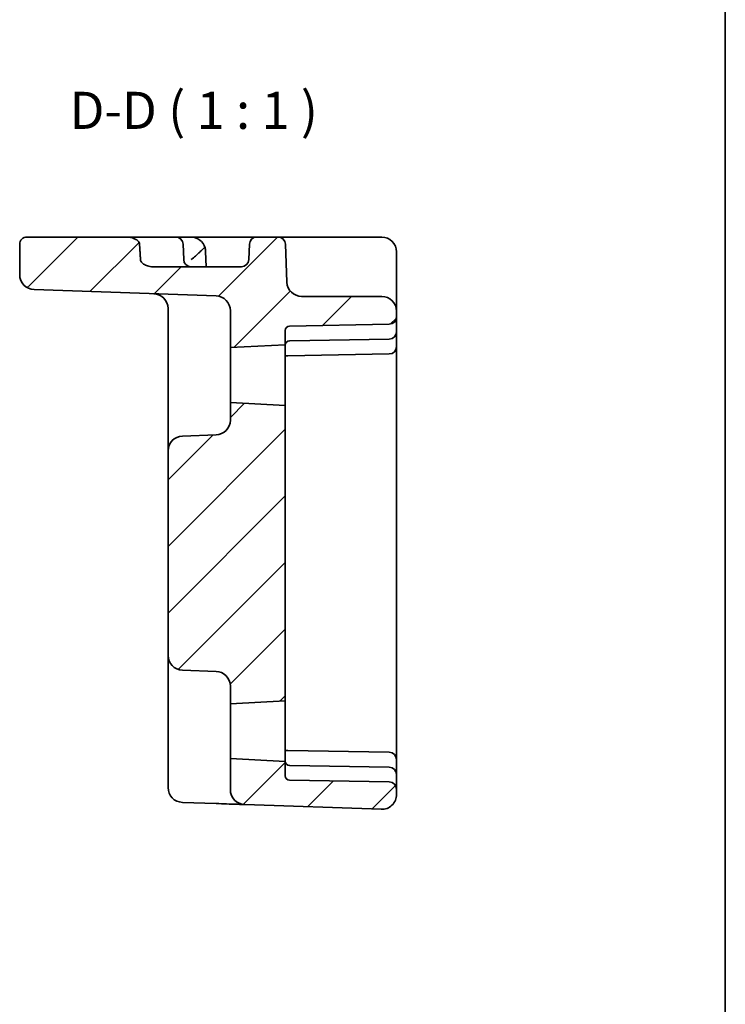
# Model space of a CAD drawing. Units: millimetres. Extents: x 14 to 1804, y 8 to 430.
# Drawn here: x 1756 to 1804, y 148 to 215 of the extents above; entities that cross this region are included whole.
import ezdxf

# ---------------------------------------------------------------- set-up
doc = ezdxf.new("R2010")
doc.units = ezdxf.units.MM
for name, color, linetype, lineweight in [('Border (ISO)', 7, 'Continuous', 35), ('Hatch (ISO)', 1, 'Continuous', 18), ('Symbol (ISO)', 7, 'Continuous', 18), ('Visible (ISO)', 7, 'Continuous', 35)]:
    doc.layers.add(name, color=color, linetype=linetype, lineweight=lineweight)
doc.styles.add('Note Text (TK)', font='txt')

# ---------------------------------------------------------------- blocks, each defined once
blk = doc.blocks.new('図面枠 tk図枠')
at = {"layer": 'Border (ISO)'}
blk.add_line((405.5, 289), (405.5, 8), dxfattribs=at)

msp = doc.modelspace()

# ---------------------------------------------------------------- hatches: boundary and pattern name
at = {"layer": 'Hatch (ISO)'}
h = msp.add_hatch(dxfattribs=at)
h.set_pattern_fill('ANSI31', color=256, scale=25.4, style=0)
h.set_pattern_definition([(45, (1398.5, 0), (-2.245064, 2.245064), [])])
edge = h.paths.add_edge_path()
edge.add_ellipse((1780.8379, 162.6387), major_axis=(-0.0349, -0.9994), ratio=1, start_angle=0, end_angle=92)
edge.add_line((1781.8379, 162.6387), (1781.8379, 162.9809))
edge.add_ellipse((1781.3379, 162.9809), major_axis=(0.5, 0), ratio=1, start_angle=0, end_angle=89)
edge.add_line((1781.3466, 163.4808), (1774.6327, 163.598))
edge.add_ellipse((1774.6379, 163.898), major_axis=(-0.0052, -0.3), ratio=1, start_angle=271, end_angle=360, ccw=False)
edge.add_line((1774.3379, 163.898), (1774.3379, 164.8592))
edge.add_line((1774.3379, 164.8592), (1770.6379, 165.0532))
edge.add_line((1770.6379, 165.0532), (1770.6379, 162.96))
edge.add_ellipse((1771.6379, 162.96), major_axis=(-1, 0), ratio=1, start_angle=0, end_angle=88)
edge.add_line((1771.603, 161.9606), (1780.803, 161.6393))
edge = h.paths.add_edge_path()
edge.add_ellipse((1769.6379, 195.2375), major_axis=(0.0349, 0.9994), ratio=1, start_angle=272, end_angle=360)
edge.add_line((1769.6728, 196.2369), (1757.403, 196.6653))
edge.add_ellipse((1757.4379, 197.6647), major_axis=(-1, 0), ratio=1, start_angle=0, end_angle=88, ccw=False)
edge.add_line((1756.4379, 197.6647), (1756.4379, 199.7032))
edge.add_ellipse((1756.9379, 199.7032), major_axis=(0, 0.5), ratio=1, start_angle=0, end_angle=90, ccw=False)
edge.add_line((1756.9379, 200.2032), (1763.5155, 200.2032))
edge.add_spline(control_points=[(1763.5155, 200.2032), (1763.6793, 200.2032), (1763.8748, 200.1841), (1764.1309, 200.1124), (1764.2443, 200.0659), (1764.3838, 199.9685), (1764.4424, 199.9117), (1764.4975, 199.8145), (1764.5138, 199.7656), (1764.5166, 199.7206)], knot_values=[0.0017175, 0.0017175, 0.0017175, 0.0017175, 0.0508449, 0.0508449, 0.0814873, 0.0814873, 0.101887, 0.101887, 0.1150041, 0.1150041, 0.1150041, 0.1150041], degree=3, periodic=0)
edge.add_spline(control_points=[(1764.5166, 199.7206), (1764.5488, 199.2077), (1764.5812, 198.6857)], knot_values=[0.0000516, 0.0000516, 0.0000516, 0.1037431, 0.1037431, 0.1037431], weights=[1, 1.0000119, 1], degree=2, periodic=0)
edge.add_spline(control_points=[(1764.5812, 198.6857), (1764.5824, 198.6657), (1764.5862, 198.6444), (1764.5984, 198.6004), (1764.6112, 198.5707), (1764.6602, 198.486), (1764.7213, 198.4267), (1764.8577, 198.3301), (1764.963, 198.2829), (1765.1633, 198.2225), (1765.2976, 198.2032), (1765.4107, 198.2032)], knot_values=[0.0935846, 0.0935846, 0.0935846, 0.0935846, 0.0992163, 0.0992163, 0.1072861, 0.1072861, 0.1285795, 0.1285795, 0.1574234, 0.1574234, 0.1913523, 0.1913523, 0.1913523, 0.1913523], degree=3, periodic=0)
edge.add_line((1765.4107, 198.2032), (1771.3852, 198.2032))
edge.add_ellipse((1771.3852, 198.7032), major_axis=(0.4997, -0.0174), ratio=1, start_angle=272, end_angle=360)
edge.add_line((1771.8849, 198.6857), (1771.921, 199.7206))
edge.add_ellipse((1772.4207, 199.7032), major_axis=(0, 0.5), ratio=1, start_angle=0, end_angle=88, ccw=False)
edge.add_line((1772.4207, 200.2032), (1773.8551, 200.2032))
edge.add_ellipse((1773.8551, 199.7032), major_axis=(0.4997, 0.0174), ratio=1, start_angle=0, end_angle=88, ccw=False)
edge.add_line((1774.3547, 199.7206), (1774.4439, 197.1683))
edge.add_ellipse((1775.4433, 197.2032), major_axis=(0, -1), ratio=1, start_angle=272, end_angle=360)
edge.add_line((1775.4433, 196.2032), (1780.8379, 196.2032))
edge.add_ellipse((1780.8379, 195.2032), major_axis=(1, 0), ratio=1, start_angle=0, end_angle=90, ccw=False)
edge.add_line((1781.8379, 195.2032), (1781.8379, 194.8254))
edge.add_ellipse((1781.3379, 194.8254), major_axis=(0.0087, -0.4999), ratio=1, start_angle=0, end_angle=89, ccw=False)
edge.add_line((1781.3466, 194.3255), (1774.6327, 194.2083))
edge.add_ellipse((1774.6379, 193.9083), major_axis=(-0.3, 0), ratio=1, start_angle=271, end_angle=360)
edge.add_line((1774.3379, 193.9083), (1774.3379, 192.9471))
edge.add_line((1774.3379, 192.9471), (1770.6379, 192.7532))
edge.add_line((1770.6379, 192.7532), (1770.6379, 195.2375))
edge = h.paths.add_edge_path()
edge.add_spline(control_points=[(1774.3379, 171.7341), (1774.3379, 171.78), (1774.3376, 171.835), (1774.3365, 171.9905), (1774.3354, 172.122), (1774.3354, 172.2316)], knot_values=[-0.0466409, -0.0466409, -0.0466409, -0.0466409, -0.032876, -0.032876, 0, 0, 0, 0], degree=3, periodic=0)
edge.add_line((1774.3354, 172.2316), (1774.3354, 185.5747))
edge.add_spline(control_points=[(1774.3354, 185.5747), (1774.3354, 185.6843), (1774.3365, 185.8158), (1774.3376, 185.9713), (1774.3379, 186.0263), (1774.3379, 186.0722)], knot_values=[0, 0, 0, 0, 0.032876, 0.032876, 0.0466409, 0.0466409, 0.0466409, 0.0466409], degree=3, periodic=0)
edge.add_line((1774.3379, 186.0722), (1774.3379, 188.8592))
edge.add_line((1774.3379, 188.8592), (1770.6379, 189.0532))
edge.add_line((1770.6379, 189.0532), (1770.6379, 187.8688))
edge.add_ellipse((1769.6379, 187.8688), major_axis=(1, 0), ratio=1, start_angle=272, end_angle=360, ccw=False)
edge.add_line((1769.6728, 186.8695), (1767.403, 186.7902))
edge.add_ellipse((1767.4379, 185.7908), major_axis=(-0.0349, 0.9994), ratio=1, start_angle=0, end_angle=88)
edge.add_line((1766.4379, 185.7908), (1766.4379, 172.0155))
edge.add_ellipse((1767.4379, 172.0155), major_axis=(-1, 0), ratio=1, start_angle=0, end_angle=88)
edge.add_line((1767.403, 171.0161), (1769.6728, 170.9369))
edge.add_ellipse((1769.6379, 169.9375), major_axis=(0.0349, 0.9994), ratio=1, start_angle=272, end_angle=360, ccw=False)
edge.add_line((1770.6379, 169.9375), (1770.6379, 168.7532))
edge.add_line((1770.6379, 168.7532), (1774.3379, 168.9471))
edge.add_line((1774.3379, 168.9471), (1774.3379, 171.7341))

# ---------------------------------------------------------------- linework, layer by layer
at = {"layer": 'Visible (ISO)'}
for p, q in [((1763.5155, 200.2032), (1756.9379, 200.2032)), ((1763.5155, 200.2032), (1766.9551, 200.2032)), ((1767.9722, 200.2032), (1766.9551, 200.2032)), ((1767.4547, 199.7206), (1767.4909, 198.6857)), ((1769.9223, 200.2032), (1767.9722, 200.2032)), ((1772.4207, 200.2032), (1769.9223, 200.2032)), ((1771.921, 199.7206), (1771.8849, 198.6857)), ((1773.8551, 200.2032), (1772.4207, 200.2032)), ((1776.3535, 200.2032), (1773.8551, 200.2032)), ((1774.4439, 197.1683), (1774.3547, 199.7206)), ((1780.8379, 200.2032), (1776.3535, 200.2032)), ((1756.4379, 199.7032), (1756.4379, 197.6647)), ((1769.0077, 198.2032), (1768.9716, 199.2381)), ((1781.8379, 197.1334), (1781.8379, 199.2032)), ((1771.3852, 198.2032), (1765.4107, 198.2032)), ((1781.8379, 195.2032), (1781.8379, 197.1334)), ((1757.403, 196.6653), (1769.6728, 196.2369)), ((1780.8379, 196.2032), (1775.4433, 196.2032)), ((1766.4379, 195.3841), (1766.4379, 189.7884)), ((1770.6379, 195.2375), (1770.6379, 192.7532)), ((1781.8379, 194.8254), (1781.8379, 195.2032)), ((1781.8379, 194.591), (1781.8379, 194.8254)), ((1781.8379, 193.8254), (1781.8379, 194.591)), ((1774.3379, 192.9471), (1774.3379, 193.9083)), ((1774.6327, 194.2083), (1781.3466, 194.3255)), ((1781.8379, 193.0255), (1781.8379, 193.8254)), ((1774.6327, 193.2083), (1774.6466, 193.2085)), ((1774.6466, 193.2085), (1781.3466, 193.3255)), ((1770.6379, 192.7532), (1774.3379, 192.9471)), ((1770.6379, 189.0532), (1770.6379, 192.7532)), ((1774.3379, 188.8592), (1774.3379, 192.9471)), ((1781.8379, 192.8254), (1781.8379, 193.0255)), ((1781.8379, 191.8259), (1781.8379, 192.8254)), ((1781.3466, 192.3255), (1774.516, 192.2063)), ((1781.8379, 165.9804), (1781.8379, 191.8259)), ((1766.4379, 189.7884), (1766.4379, 185.7908)), ((1774.3379, 188.8592), (1770.6379, 189.0532)), ((1770.6379, 189.0532), (1770.6379, 187.8688)), ((1774.3379, 186.0722), (1774.3379, 188.8592)), ((1769.6728, 186.8695), (1767.403, 186.7902)), ((1766.4379, 185.7908), (1766.4379, 172.0155)), ((1774.3379, 185.662), (1774.3379, 186.0722)), ((1774.3354, 172.2316), (1774.3354, 185.5747)), ((1774.3379, 185.662), (1774.3379, 184.6013)), ((1774.3379, 173.205), (1774.3379, 184.6013)), ((1774.3379, 173.205), (1774.3379, 172.1443)), ((1766.4379, 172.0155), (1766.4379, 168.0179)), ((1774.3379, 171.7341), (1774.3379, 172.1443)), ((1774.3379, 168.9471), (1774.3379, 171.7341)), ((1767.403, 171.0161), (1769.6728, 170.9369)), ((1770.6379, 169.9375), (1770.6379, 168.7532)), ((1770.6379, 168.7532), (1774.3379, 168.9471)), ((1770.6379, 165.0532), (1770.6379, 168.7532)), ((1774.3379, 164.8592), (1774.3379, 168.9471)), ((1766.4379, 168.0179), (1766.4379, 164.106)), ((1781.8379, 164.9809), (1781.8379, 165.9804)), ((1781.3466, 165.4808), (1774.516, 165.6)), ((1774.3379, 164.8592), (1770.6379, 165.0532)), ((1770.6379, 165.0532), (1770.6379, 162.96)), ((1774.3379, 163.898), (1774.3379, 164.8592)), ((1774.6466, 164.5978), (1774.6327, 164.598)), ((1781.3466, 164.4808), (1774.6466, 164.5978)), ((1781.8379, 164.7808), (1781.8379, 164.9809)), ((1781.8379, 163.9809), (1781.8379, 164.7808)), ((1766.4379, 163.1066), (1766.4379, 164.106)), ((1781.8379, 163.2153), (1781.8379, 163.9809)), ((1781.3466, 163.4808), (1774.6327, 163.598)), ((1781.8379, 162.9809), (1781.8379, 163.2153)), ((1781.8379, 162.6387), (1781.8379, 162.9809)), ((1767.403, 162.1072), (1769.6728, 162.028)), ((1771.603, 161.9606), (1780.803, 161.6393))]:
    msp.add_line(p, q, dxfattribs=at)
for centre, radius, start, end in [((1756.9379, 199.7032), 0.5, 90, 180), ((1766.9551, 199.7032), 0.5, 2, 90), ((1767.9722, 199.2032), 1, 15.800546, 90), ((1772.4207, 199.7032), 0.5, 90, 178), ((1773.8551, 199.7032), 0.5, 2, 90), ((1780.8379, 199.2032), 1, 0, 90), ((1767.9906, 198.7032), 0.5, 182, 270), ((1771.3852, 198.7032), 0.5, 270, 358), ((1757.4379, 197.6647), 1, 180, 268), ((1775.4433, 197.2032), 1, 182, 270), ((1765.4379, 195.3841), 1, 0, 88), ((1769.6379, 195.2375), 1, 0, 88), ((1780.8379, 195.2032), 1, 0, 90), ((1781.3379, 194.8254), 0.5, 271, 0), ((1774.6379, 193.9083), 0.3, 91, 180), ((1781.3379, 193.8254), 0.5, 271, 0), ((1774.6379, 192.9083), 0.3, 91, 180), ((1781.3379, 192.8254), 0.5, 271, 0), ((1769.6379, 187.8688), 1, 272, 0), ((1767.4379, 185.7908), 1, 92, 180), ((1767.4379, 172.0155), 1, 180, 268), ((1769.6379, 169.9375), 1, 0, 88), ((1781.3379, 164.9809), 0.5, 0, 89), ((1774.6379, 164.898), 0.3, 180, 269), ((1774.6379, 163.898), 0.3, 180, 269), ((1781.3379, 163.9809), 0.5, 0, 89), ((1781.3379, 162.9809), 0.5, 0, 89), ((1767.4379, 163.1066), 1, 180, 268), ((1771.6379, 162.96), 1, 180, 268), ((1780.8379, 162.6387), 1, 268, 0)]:
    msp.add_arc(centre, radius, start, end, dxfattribs=at)
for points, knots in [([(1764.5166, 199.7206), (1764.5138, 199.7656), (1764.4975, 199.8145), (1764.4424, 199.9117), (1764.3838, 199.9685), (1764.2443, 200.0659), (1764.1309, 200.1124), (1763.8748, 200.1841), (1763.6793, 200.2032), (1763.5155, 200.2032)], [0.00171746, 0.00171746, 0.00171746, 0.00171746, 0.01483456, 0.01483456, 0.03523426, 0.03523426, 0.06587665, 0.06587665, 0.1150041, 0.1150041, 0.1150041, 0.1150041]), ([(1768.477, 199.0928), (1768.4167, 199.032), (1768.353, 198.9744), (1768.192, 198.8386), (1768.0994, 198.7679), (1767.9941, 198.6877), (1767.9928, 198.6867), (1767.9915, 198.6857)], [0.134113538, 0.134113538, 0.134113538, 0.134113538, 0.170431678, 0.170431678, 0.222333733, 0.222333733, 0.222988263, 0.222988263, 0.222988263, 0.222988263]), ([(1768.9344, 199.4754), (1768.9312, 199.487), (1768.9271, 199.4946), (1768.9161, 199.5034), (1768.9089, 199.503), (1768.8887, 199.4934), (1768.8747, 199.4814), (1768.8372, 199.4455), (1768.8107, 199.4177), (1768.7486, 199.3542), (1768.7033, 199.3086), (1768.6345, 199.2428)], [0, 0, 0, 0, 0.007718532, 0.007718532, 0.016757381, 0.016757381, 0.028618364, 0.028618364, 0.043816777, 0.043816777, 0.056941064, 0.056941064, 0.056941064, 0.056941064]), ([(1768.9716, 199.2381), (1768.9715, 199.2395), (1768.9715, 199.241), (1768.968, 199.3292), (1768.9536, 199.4078), (1768.9344, 199.4754)], [-0.000755865, -0.000755865, -0.000755865, -0.000755865, 0, 0, 0.045282023, 0.045282023, 0.045282023, 0.045282023]), ([(1765.4107, 198.2032), (1765.2976, 198.2032), (1765.1633, 198.2225), (1764.963, 198.2829), (1764.8577, 198.3301), (1764.7213, 198.4267), (1764.6602, 198.486), (1764.6112, 198.5707), (1764.5984, 198.6004), (1764.5862, 198.6444), (1764.5824, 198.6657), (1764.5812, 198.6857)], [0.093584642, 0.093584642, 0.093584642, 0.093584642, 0.127513483, 0.127513483, 0.156357366, 0.156357366, 0.177650842, 0.177650842, 0.185720577, 0.185720577, 0.191352273, 0.191352273, 0.191352273, 0.191352273]), ([(1774.3379, 192.2032), (1774.3582, 192.2035), (1774.3791, 192.2039), (1774.4379, 192.2049), (1774.4769, 192.2056), (1774.516, 192.2063)], [0.041759577, 0.041759577, 0.041759577, 0.041759577, 0.04763953, 0.04763953, 0.057999819, 0.057999819, 0.057999819, 0.057999819]), ([(1774.3354, 185.5747), (1774.3354, 185.6843), (1774.3365, 185.8158), (1774.3376, 185.9713), (1774.3379, 186.0263), (1774.3379, 186.0722)], [0, 0, 0, 0, 0.032876028, 0.032876028, 0.046640913, 0.046640913, 0.046640913, 0.046640913]), ([(1774.3379, 171.7341), (1774.3379, 171.78), (1774.3376, 171.835), (1774.3365, 171.9905), (1774.3354, 172.122), (1774.3354, 172.2316)], [-0.046640913, -0.046640913, -0.046640913, -0.046640913, -0.032876028, -0.032876028, 0, 0, 0, 0]), ([(1774.516, 165.6), (1774.4604, 165.601), (1774.4051, 165.602), (1774.3484, 165.603), (1774.3431, 165.6031), (1774.3379, 165.6032)], [0, 0, 0, 0, 0.016696142, 0.016696142, 0.018428842, 0.018428842, 0.018428842, 0.018428842]), ([(1769.678, 162.0278), (1769.9166, 162.0195), (1770.1563, 162.0111), (1770.6072, 161.9953), (1770.8178, 161.988), (1770.9994, 161.9816), (1771.1816, 161.9753), (1771.3351, 161.9699), (1771.5445, 161.9626), (1771.603, 161.9606), (1771.603, 161.9606)], [0, 0, 0, 0, 0.08774941, 0.08774941, 0.17613767, 0.17613767, 0.17613767, 0.26478125, 0.26478125, 0.35291419, 0.35291419, 0.35291419, 0.35291419])]:
    msp.add_open_spline(points, degree=3, knots=knots, dxfattribs=at)
msp.add_rational_spline([(1764.5812, 198.6857), (1764.5488, 199.2077), (1764.5166, 199.7206)], [1.0000000118, 1.00001186698, 1.00000001201], degree=2, dxfattribs=at)
msp.add_open_spline([(1768.6345, 199.2428), (1768.5795, 199.1901), (1768.5256, 199.1419), (1768.477, 199.0928)], degree=3, dxfattribs=at)

# ---------------------------------------------------------------- block references
msp.add_blockref('図面枠 tk図枠', (1398.5, 0))

# ---------------------------------------------------------------- texts
at = {"layer": 'Symbol (ISO)', "color": 7, "insert": (1759.8054, 206.7107), "char_height": 2.5, "attachment_point": 7, "style": 'Note Text (TK)'}
msp.add_mtext('D-D ( 1 : 1 )', dxfattribs=at)

doc.saveas('drawing.dxf')
